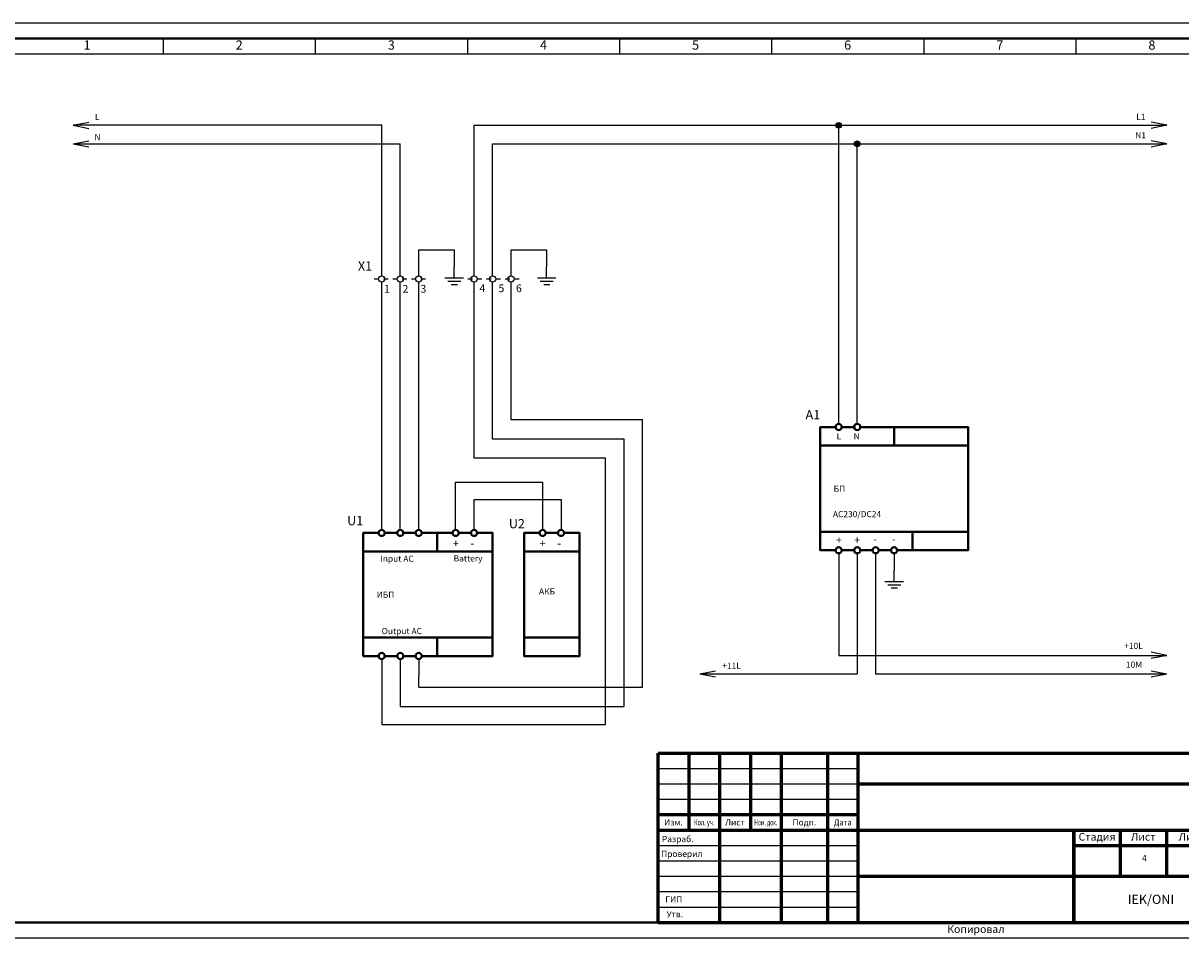
# Model space of a CAD drawing. Units: millimetres. Extents: x 364 to 5203, y -262 to 316.
# Drawn here: x 1867 to 2243, y 18 to 315 of the extents above; entities that cross this region are included whole.
import ezdxf
from ezdxf.enums import TextEntityAlignment as Align

# ---------------------------------------------------------------- set-up
doc = ezdxf.new("R2010")
doc.units = ezdxf.units.MM
doc.linetypes.add('N', pattern=[3.04, 1.52, -1.52])
for name, color, linetype in [('PLR-S', 7, 'Continuous'), ('Рамка', 7, 'Continuous'), ('Схемы', 7, 'Continuous')]:
    doc.layers.add(name, color=color, linetype=linetype)
doc.layers.add('Штамп', color=7, linetype='Continuous', lineweight=18)
doc.styles.add('GOST', font='txt')
doc.styles.add('GOST 2.304', font='CS_Gost2304.shx', dxfattribs={"oblique": 15, "height": 2})
doc.styles.get("Standard").update_dxf_attribs({"font": 'arial.ttf'})

# ---------------------------------------------------------------- blocks, each defined once
blk = doc.blocks.new('GOST_A3_H1')
at = {"layer": 'Defpoints'}
blk.add_lwpolyline([(0, -297), (420, -297), (420, 0), (0, 0)], close=True, dxfattribs=at)
at = {"layer": 'Рамка'}
for p, q in [((69.37, -5), (69.37, -10)), ((118.75, -5), (118.75, -10)), ((168.12, -5), (168.12, -10)), ((217.5, -5), (217.5, -10)), ((266.87, -5), (266.87, -10)), ((316.25, -5), (316.25, -10)), ((365.62, -5), (365.62, -10)), ((20, -10), (415, -10))]:
    blk.add_line(p, q, dxfattribs=at)
at = {"layer": 'Рамка', "lineweight": 40}
blk.add_lwpolyline([(415, -5), (20, -5), (20, -292), (415, -292), (415, -5)], dxfattribs=at)
at = {"layer": 'Штамп', "linetype": 'Continuous', "lineweight": 60, "ltscale": 0.5}
for p, q in [((230, -292), (230, -237)), ((230, -237), (415, -237)), ((240, -237), (240, -262)), ((250, -237), (250, -292)), ((260, -237), (260, -262)), ((270, -237), (270, -292)), ((285, -237), (285, -292)), ((295, -292), (295, -237.01)), ((295, -247), (415, -247)), ((230, -257), (295, -257)), ((230, -262), (415, -262)), ((365, -262), (365, -292)), ((365, -292), (365, -262)), ((380, -262), (380, -277)), ((395, -262), (395, -277)), ((365, -267), (415, -267)), ((295, -277), (415, -277)), ((230, -292), (415, -292))]:
    blk.add_line(p, q, dxfattribs=at)
at = {"layer": 'Штамп', "linetype": 'Continuous', "lineweight": 25, "ltscale": 0.5}
for p, q in [((230, -242), (295, -242)), ((230, -247), (295, -247)), ((230, -252), (295, -252)), ((230, -267), (295, -267)), ((230, -272), (295, -272)), ((230, -277), (295, -277)), ((230, -282), (295, -282)), ((230, -287), (295, -287))]:
    blk.add_line(p, q, dxfattribs=at)
at = {"layer": 'Штамп', "ltscale": 0.5}
blk.add_line((365, -262), (415, -262), dxfattribs=at)
at = {"layer": 'Рамка', "ltscale": 100}
for s, insert, char_height, width, attachment_point, style in [('1', (44.69, -7.5), 3, 49.375, 5, 'GOST'), ('2', (94.06, -7.5), 3, 49.375, 5, 'GOST'), ('3', (143.44, -7.5), 3, 49.375, 5, 'GOST'), ('4', (192.81, -7.5), 3, 49.375, 5, 'GOST'), ('5', (242.19, -7.5), 3, 49.375, 5, 'GOST'), ('6', (291.56, -7.5), 3, 49.375, 5, 'GOST'), ('7', (340.94, -7.5), 3, 49.375, 5, 'GOST'), ('8', (390.31, -7.5), 3, 49.375, 5, 'GOST'), ('{\\W1.848211; }Разраб.', (230.12, -264.92), 2, 17, 4, 'GOST 2.304'), (' {\\H0.8x;Проверил}', (230.26, -269.74), 2.5, 17, 4, 'GOST 2.304'), (' ГИП', (231.76, -284.76), 2, 17, 4, 'GOST 2.304'), (' Утв.', (232.22, -289.61), 2, 17, 4, 'GOST 2.304'), ('Копировал', (333.17, -294.5), 2.5, 20.7423, 5, 'GOST 2.304')]:
    blk.add_mtext(s, dxfattribs=dict(at, insert=insert, char_height=char_height, width=width, attachment_point=attachment_point, style=style))
at = {"layer": 'Штамп', "color": 0, "ltscale": 0.5, "style": 'GOST 2.304', "oblique": 15}
for s, p in [('Изм.', (235, -259.5)), ('Лист', (255, -259.5)), ('Подп.', (277.5, -259.5))]:
    blk.add_text(s, height=2, dxfattribs=at).set_placement(p, align=Align.MIDDLE_CENTER)
for s, width, p in [('Кол. уч.', 0.65, (245, -259.5)), ('Ном. док.', 0.6, (265, -259.5)), ('Дата', 0.9, (290, -259.5))]:
    blk.add_text(s, height=2, dxfattribs=dict(at, width=width)).set_placement(p, align=Align.MIDDLE_CENTER)
at = {"layer": 'Штамп', "color": 0, "ltscale": 100, "char_height": 2.5, "attachment_point": 5, "style": 'GOST 2.304'}
for s, insert, width in [('Стадия', (372.5, -264.5), 15), ('Лист', (387.5, -264.5), 15), ('Листов', (405, -264.5), 20)]:
    blk.add_mtext(s, dxfattribs=dict(at, insert=insert, width=width))
at = {"layer": 'Штамп', "lineweight": 25, "ltscale": 0.5, "insert": (390, -284.5), "char_height": 3, "width": 50, "attachment_point": 5, "style": 'GOST 2.304'}
blk.add_mtext('{\\C0;IEK/ONI}', dxfattribs=at)

msp = doc.modelspace()

# ---------------------------------------------------------------- hatches: boundary and pattern name
at = {"layer": 'Схемы'}
h = msp.add_hatch(color=256, dxfattribs=at)
h.dxf.hatch_style = 1
h.paths.add_polyline_path([(2132.76, 281.5, 1), (2130.92, 281.5, 1)])
h = msp.add_hatch(color=256, dxfattribs=at)
h.dxf.hatch_style = 1
h.paths.add_polyline_path([(2138.76, 275.5, 1), (2136.92, 275.5, 1)])

# ---------------------------------------------------------------- linework, layer by layer
for p, q in [((1883.37, 281.5), (1888.43, 282.51)), ((2238.37, 281.5), (2233.3, 282.51)), ((1983.51, 281.5), (1883.37, 281.5)), ((1883.37, 281.5), (1888.43, 280.49)), ((1983.51, 232.59), (1983.51, 281.5)), ((2013.51, 281.5), (2238.37, 281.5)), ((2013.51, 232.59), (2013.51, 281.5)), ((2131.84, 219.02), (2131.84, 281.5)), ((2238.37, 281.5), (2233.3, 280.49)), ((1883.37, 275.5), (1888.43, 276.51)), ((1883.37, 275.5), (1989.51, 275.5)), ((1883.37, 275.5), (1888.43, 274.49)), ((1989.51, 232.59), (1989.51, 275.5)), ((2019.51, 275.53), (2238.37, 275.46)), ((2019.51, 232.59), (2019.51, 275.53)), ((2137.84, 184.54), (2137.84, 275.5)), ((2238.37, 275.46), (2233.3, 276.47)), ((2238.37, 275.46), (2233.3, 274.45)), ((1995.51, 232.59), (1995.51, 241.08)), ((1995.51, 241.08), (2007.04, 241.08)), ((2007.04, 241.08), (2007.04, 235.6)), ((2025.51, 232.59), (2025.51, 241.08)), ((2025.51, 241.08), (2037.04, 241.08)), ((2037.04, 241.08), (2037.04, 235.6)), ((2007.04, 231.93), (2007.04, 235.6)), ((2037.04, 231.93), (2037.04, 235.6)), ((1983.51, 150.17), (1983.51, 230.59)), ((1983.51, 224.59), (1983.51, 230.59)), ((1989.51, 150.17), (1989.51, 230.59)), ((1989.51, 224.59), (1989.51, 230.59)), ((1995.51, 224.59), (1995.51, 230.59)), ((2004.04, 231.93), (2010.04, 231.93)), ((2004.95, 230.88), (2009.16, 230.88)), ((2006.08, 229.84), (2008.12, 229.84)), ((2013.51, 173.48), (2013.51, 230.59)), ((2013.51, 224.59), (2013.51, 230.59)), ((2019.51, 179.63), (2019.51, 230.59)), ((2019.51, 224.59), (2019.51, 230.59)), ((2025.51, 224.59), (2025.51, 230.59)), ((2034.04, 231.93), (2040.04, 231.93)), ((2034.95, 230.88), (2039.16, 230.88)), ((2036.08, 229.84), (2038.12, 229.84)), ((1995.51, 150.17), (1995.51, 224.59)), ((2025.51, 185.84), (2025.51, 224.59)), ((2131.84, 184.54), (2131.84, 219.02)), ((2068.16, 185.84), (2025.51, 185.84)), ((2068.16, 174.48), (2068.16, 185.84)), ((2062.16, 179.63), (2019.51, 179.63)), ((2062.16, 168.27), (2062.16, 179.63)), ((2056.16, 173.48), (2013.51, 173.48)), ((2056.16, 86.99), (2056.16, 173.48)), ((2068.16, 99.03), (2068.16, 174.48)), ((2007.51, 150.17), (2007.51, 165.63)), ((2007.51, 165.63), (2035.71, 165.63)), ((2035.71, 165.63), (2035.71, 150.17)), ((2062.16, 92.82), (2062.16, 168.27)), ((2013.51, 150.17), (2013.51, 160.05)), ((2013.51, 160.05), (2041.71, 160.05)), ((2041.71, 160.05), (2041.71, 150.17)), ((2131.84, 142.54), (2131.84, 109.4)), ((2137.84, 142.54), (2137.84, 103.4)), ((2143.84, 142.54), (2143.84, 103.3)), ((2149.84, 142.54), (2149.84, 137.06)), ((2149.84, 133.39), (2149.84, 137.06)), ((2146.84, 133.39), (2152.84, 133.39)), ((2147.74, 132.35), (2151.96, 132.35)), ((2148.88, 131.3), (2150.91, 131.3)), ((2131.84, 109.4), (2238.37, 109.4)), ((2238.37, 109.4), (2233.3, 110.4)), ((2238.37, 109.4), (2233.3, 108.39)), ((1983.51, 108.17), (1983.51, 86.99)), ((1989.51, 108.17), (1989.51, 92.82)), ((1995.51, 108.17), (1995.51, 102.7)), ((1995.51, 99.03), (1995.51, 102.7)), ((2086.81, 103.4), (2091.88, 104.4)), ((2086.81, 103.4), (2137.84, 103.4)), ((2086.81, 103.4), (2091.88, 102.39)), ((2238.37, 103.3), (2143.84, 103.3)), ((2238.37, 103.3), (2233.3, 104.31)), ((2238.37, 103.3), (2233.3, 102.29)), ((1995.51, 99.03), (2068.16, 99.03)), ((1989.51, 92.82), (2062.16, 92.82)), ((1983.51, 86.99), (2056.16, 86.99))]:
    msp.add_line(p, q, dxfattribs=at)
at = {"layer": 'Схемы', "linetype": 'N'}
for p, q in [((1981.05, 231.65), (1998.84, 231.65)), ((2011.43, 231.65), (2028.69, 231.65))]:
    msp.add_line(p, q, dxfattribs=at)
at = {"layer": 'Схемы', "lineweight": 40}
for p, q in [((2149.84, 183.54), (2149.84, 177.54)), ((2125.84, 177.54), (2173.84, 177.54)), ((2001.51, 149.17), (2001.51, 143.17)), ((2029.71, 149.17), (2029.71, 143.17)), ((2125.84, 149.54), (2173.84, 149.54)), ((2155.84, 149.54), (2155.84, 143.54)), ((1977.51, 143.17), (2019.51, 143.17)), ((2029.71, 143.17), (2047.71, 143.17)), ((1977.51, 115.17), (2019.51, 115.17)), ((2001.51, 115.17), (2001.51, 109.17)), ((2029.71, 115.17), (2047.71, 115.17)), ((2029.71, 115.17), (2029.71, 109.17))]:
    msp.add_line(p, q, dxfattribs=at)
for points in [[(2130.84, 183.54), (2125.84, 183.54), (2125.84, 143.54), (2130.84, 143.54)], [(2136.84, 183.54), (2132.84, 183.54)], [(2150.84, 143.54), (2173.84, 143.54), (2173.84, 183.54), (2138.84, 183.54)], [(1982.51, 149.17), (1977.51, 149.17), (1977.51, 109.17), (1982.51, 109.17)], [(1988.51, 149.17), (1984.51, 149.17)], [(1994.51, 149.17), (1990.51, 149.17)], [(2001.51, 149.17), (1996.51, 149.17)], [(2006.51, 149.17), (2001.51, 149.17)], [(2006.51, 109.17), (2019.51, 109.17), (2019.51, 149.17), (2014.51, 149.17)], [(2012.51, 149.17), (2008.51, 149.17)], [(2012.51, 149.17), (2008.51, 149.17)], [(2019.51, 149.17), (2014.51, 149.17)], [(2034.71, 149.17), (2029.71, 149.17), (2029.71, 109.17), (2047.71, 109.17)], [(2034.71, 149.17), (2029.71, 149.17)], [(2034.71, 109.17), (2047.71, 109.17), (2047.71, 149.17), (2042.71, 149.17)], [(2040.71, 149.17), (2036.71, 149.17)], [(2040.71, 149.17), (2036.71, 149.17)], [(2047.71, 149.17), (2042.71, 149.17)], [(2132.84, 143.54), (2136.84, 143.54)], [(2136.84, 143.54), (2132.84, 143.54)], [(2138.84, 143.54), (2142.84, 143.54)], [(2144.84, 143.54), (2148.84, 143.54)], [(1984.51, 109.17), (1988.51, 109.17)], [(1988.51, 109.17), (1984.51, 109.17)], [(1990.51, 109.17), (1994.51, 109.17)], [(2001.51, 109.17), (1996.51, 109.17)], [(2006.51, 109.17), (2001.51, 109.17)]]:
    msp.add_lwpolyline(points, dxfattribs=at)
at = {"layer": 'Схемы'}
for centre, radius in [((2131.84, 281.5), 0.919), ((2137.84, 275.5), 0.919), ((1983.51, 231.59), 1), ((1989.51, 231.59), 1), ((1995.51, 231.59), 1), ((2013.51, 231.59), 1), ((2019.51, 231.59), 1), ((2025.51, 231.59), 1)]:
    msp.add_circle(centre, radius, dxfattribs=at)
at = {"layer": 'Схемы', "lineweight": 40}
for centre in [(2131.84, 183.54), (2137.84, 183.54), (1983.51, 149.17), (1989.51, 149.17), (1995.51, 149.17), (2007.51, 149.17), (2013.51, 149.17), (2035.71, 149.17), (2041.71, 149.17), (2131.84, 143.54), (2137.84, 143.54), (2143.84, 143.54), (2149.84, 143.54), (1983.51, 109.17), (1989.51, 109.17), (1995.51, 109.17)]:
    msp.add_circle(centre, 1, dxfattribs=at)

# ---------------------------------------------------------------- block references
msp.add_blockref('GOST_A3_H1', (1843.19, 314.68))

# ---------------------------------------------------------------- texts
at = {"layer": 'PLR-S', "color": 0, "style": 'GOST', "oblique": 15}
for tag, text, p in [('A1', 'A1', (2125.84, 187.54)), ('U1', 'U1', (1977.51, 153.17)), ('U2', 'U2', (2029.99, 152.17))]:
    msp.add_attdef(tag, text=text, height=3, dxfattribs=at).set_placement(p, align=Align.MIDDLE_RIGHT)
at = {"layer": 'Схемы', "color": 7, "char_height": 2, "attachment_point": 7, "style": 'GOST 2.304'}
for s, insert in [('L', (1890.41, 282.58)), ('L1', (2228.42, 282.66)), ('N', (1890.27, 276.05)), ('N1', (2228.1, 276.62)), ('{\\C256;ИБП}', (1981.87, 128.13)), ('{\\C256;АКБ}', (2034.56, 129.17)), ('4', (2230.3, 41.93))]:
    msp.add_mtext(s, dxfattribs=dict(at, insert=insert))
at = {"layer": 'Схемы', "color": 0, "char_height": 2, "attachment_point": 7, "style": 'GOST 2.304'}
for s, insert in [('L', (2131.17, 178.89)), ('N', (2136.68, 178.89)), ('{\\C256;БП}', (2130.2, 162.5)), ('+10L', (2224.52, 110.85)), ('+11L', (2094.05, 104.44)), ('10M', (2225.08, 104.76))]:
    msp.add_mtext(s, dxfattribs=dict(at, insert=insert))
at = {"layer": 'Схемы', "color": 0, "insert": (2129.96, 154.27), "char_height": 2, "width": 25.498, "attachment_point": 7, "style": 'GOST 2.304'}
msp.add_mtext('{\\C256;AC230/DC24}', dxfattribs=at)
at = {"layer": 'Схемы', "color": 7, "char_height": 2.5, "attachment_point": 7}
for insert in [(2006.61, 144.55), (2034.8, 144.55)]:
    msp.add_mtext('+{\\W5.000006; }-     ', dxfattribs=dict(at, insert=insert))
at = {"layer": 'Схемы', "ltscale": 100, "char_height": 2.5, "width": 6.8715, "attachment_point": 5}
for s, insert in [('+', (2131.93, 146.54)), ('+', (2137.84, 146.54)), ('-', (2143.75, 146.8)), ('-', (2149.66, 146.8))]:
    msp.add_mtext(s, dxfattribs=dict(at, insert=insert))
at = {"layer": 'Схемы', "color": 7, "char_height": 2, "attachment_point": 7, "style": 'GOST 2.304'}
for s, insert, width in [('{\\C256;Input AC}', (1983.06, 139.78), 19.5363), ('{\\C256;Battery}', (2006.84, 139.88), 11.3792), ('{\\C256;Output AC}', (1983.48, 116.3), 19.3351)]:
    msp.add_mtext(s, dxfattribs=dict(at, insert=insert, width=width))
at = {"layer": 'Схемы', "style": 'GOST', "oblique": 15}
msp.add_attdef('X1', text='X1', height=3, dxfattribs=at).set_placement((1978.09, 235.83), align=Align.MIDDLE_CENTER)
at = {"layer": 'Схемы', "style": 'GOST', "oblique": 15, "flags": 8}
for tag, text, p in [('1', '1', (1985.22, 226.39)), ('2', '2', (1991.22, 226.39)), ('3', '3', (1997.04, 226.39)), ('4', '4', (2016.17, 226.55)), ('5', '5', (2022.36, 226.55)), ('6', '6', (2028.03, 226.55))]:
    msp.add_attdef(tag, text=text, height=2.5, dxfattribs=at).set_placement(p, align=Align.BOTTOM_CENTER)

doc.saveas('drawing.dxf')
